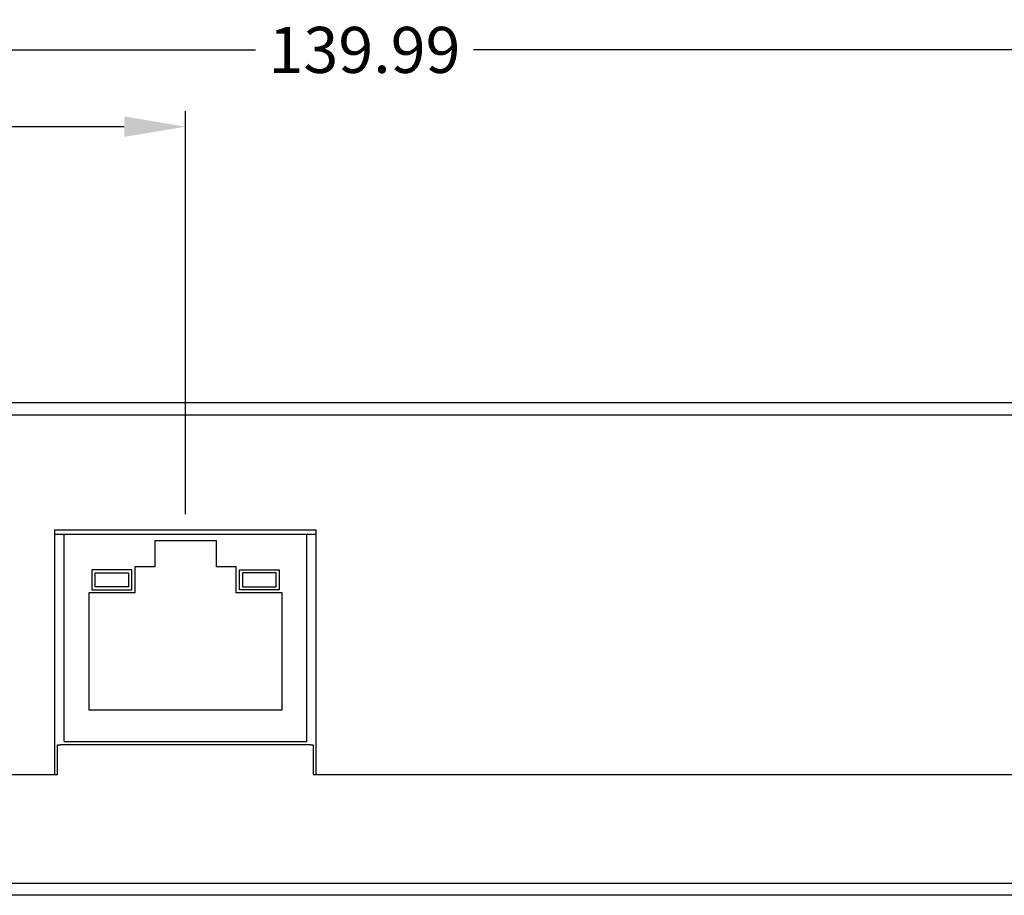
# Model space of a CAD drawing. Extents: x -401 to 392, y -323 to 237.
# Drawn here: x -36 to 28, y -2 to 55 of the extents above; entities that cross this region are included whole.
import ezdxf

# ---------------------------------------------------------------- set-up
doc = ezdxf.new("R2010")
doc.units = 0
doc.header["$MEASUREMENT"] = 0
doc.layers.get('0').update_dxf_attribs({"linetype": 'CONTINUOUS'})
doc.layers.get('DEFPOINTS').update_dxf_attribs({"linetype": 'CONTINUOUS'})
doc.layers.add('LAYER_1', color=7, linetype='CONTINUOUS')
doc.dimstyles.get("Standard").update_dxf_attribs({"dimtxt": 0.18, "dimasz": 0.18, "dimexe": 0.18, "dimexo": 0.0625, "dimgap": 0.09, "dimtad": 0, "dimtih": 1, "dimtoh": 1, "dimdec": 4, "dimzin": 0, "dimtxsty": 'STANDARD', "dimcen": 0.09, "dimazin": 3, "dimtfac": 1, "dimtdec": 4, "dimtofl": 0, "dimtmove": 0, "dimatfit": 3, "dimtolj": 1, "dimtzin": 0})

# ---------------------------------------------------------------- blocks, each defined once
blk = doc.blocks.new('*D2')
at = {"color": 5, "linetype": 'BYBLOCK'}
for p, q in [((-83.933, 24.946), (-83.933, 53.696)), ((56.059, 17.174), (56.059, 53.696)), ((-79.933, 52.696), (-21.027, 52.696)), ((52.059, 52.696), (-6.847, 52.696))]:
    blk.add_line(p, q, dxfattribs=at)
for points in [[(-79.933, 53.363), (-79.933, 52.03), (-83.933, 52.696)], [(52.059, 53.363), (52.059, 52.03), (56.059, 52.696)]]:
    blk.add_solid(points, dxfattribs=at)
at = {"layer": 'DEFPOINTS', "color": 0, "linetype": 'BYBLOCK'}
for p in [(56.059, 52.696), (-83.933, 23.946), (56.059, 16.174)]:
    blk.add_point(p, dxfattribs=at)
at = {"color": 1, "linetype": 'BYBLOCK', "insert": (-13.937, 52.696), "char_height": 3, "attachment_point": 5}
blk.add_mtext('\\A1;139.99', dxfattribs=at)
blk = doc.blocks.new('*D10')
at = {"color": 5, "linetype": 'BYBLOCK'}
for p, q in [((-83.933, 24.946), (-83.933, 48.696)), ((-25.589, 22.457), (-25.589, 48.696)), ((-79.933, 47.696), (-60.851, 47.696)), ((-29.589, 47.696), (-48.671, 47.696))]:
    blk.add_line(p, q, dxfattribs=at)
for points in [[(-79.933, 48.363), (-79.933, 47.03), (-83.933, 47.696)], [(-29.589, 48.363), (-29.589, 47.03), (-25.589, 47.696)]]:
    blk.add_solid(points, dxfattribs=at)
at = {"layer": 'DEFPOINTS', "color": 0, "linetype": 'BYBLOCK'}
for p in [(-25.589, 47.696), (-83.933, 23.946), (-25.589, 21.457)]:
    blk.add_point(p, dxfattribs=at)
at = {"color": 1, "linetype": 'BYBLOCK', "insert": (-54.761, 47.696), "char_height": 3, "attachment_point": 5}
blk.add_mtext('\\A1;58.34', dxfattribs=at)

msp = doc.modelspace()

# ---------------------------------------------------------------- linework, layer by layer
at = {"layer": 'LAYER_1', "color": 0}
for points in [[(-78.142, 29.737), (-78.142, 29.737), (67.477, 29.737), (67.477, 29.737)], [(-78.142, 28.925), (-78.142, 28.925), (67.477, 28.925), (67.477, 28.925)], [(-34.098, 5.506), (-34.098, 5.506), (-34.098, 21.432), (-34.098, 21.432)], [(-34.098, 21.432), (-34.098, 21.432), (-17.08, 21.432), (-17.08, 21.432)], [(-17.08, 5.506), (-17.08, 5.506), (-17.08, 21.432), (-17.08, 21.432)], [(-17.08, 21.127), (-17.08, 21.127), (-34.098, 21.127), (-34.098, 21.127)], [(-33.488, 7.64), (-33.488, 7.64), (-33.488, 21.127), (-33.488, 21.127)], [(-27.596, 20.721), (-27.596, 20.721), (-27.596, 19.019), (-27.596, 19.019)], [(-23.582, 20.721), (-23.582, 20.721), (-27.596, 20.721), (-27.596, 20.721)], [(-23.582, 19.019), (-23.582, 19.019), (-23.582, 20.721), (-23.582, 20.721)], [(-17.69, 7.64), (-17.69, 7.64), (-17.69, 21.127), (-17.69, 21.127)], [(-31.685, 18.841), (-31.685, 18.841), (-31.685, 17.52), (-31.685, 17.52)], [(-29.094, 18.841), (-29.094, 18.841), (-31.685, 18.841), (-31.685, 18.841)], [(-31.482, 17.723), (-31.482, 17.723), (-31.482, 18.638), (-31.482, 18.638)], [(-31.482, 18.638), (-31.482, 18.638), (-29.297, 18.638), (-29.297, 18.638)], [(-29.297, 18.638), (-29.297, 18.638), (-29.297, 17.723), (-29.297, 17.723)], [(-29.094, 17.52), (-29.094, 17.52), (-29.094, 18.841), (-29.094, 18.841)], [(-28.891, 19.019), (-28.891, 19.019), (-28.891, 17.342), (-28.891, 17.342)], [(-27.596, 19.019), (-27.596, 19.019), (-28.891, 19.019), (-28.891, 19.019)], [(-22.287, 19.019), (-22.287, 19.019), (-23.582, 19.019), (-23.582, 19.019)], [(-22.287, 17.342), (-22.287, 17.342), (-22.287, 19.019), (-22.287, 19.019)], [(-22.084, 17.52), (-22.084, 17.52), (-22.084, 18.841), (-22.084, 18.841)], [(-22.084, 18.841), (-22.084, 18.841), (-19.493, 18.841), (-19.493, 18.841)], [(-21.881, 18.638), (-21.881, 18.638), (-21.881, 17.723), (-21.881, 17.723)], [(-19.696, 18.638), (-19.696, 18.638), (-21.881, 18.638), (-21.881, 18.638)], [(-19.696, 17.723), (-19.696, 17.723), (-19.696, 18.638), (-19.696, 18.638)], [(-19.493, 18.841), (-19.493, 18.841), (-19.493, 17.52), (-19.493, 17.52)], [(-31.888, 17.342), (-31.888, 17.342), (-31.888, 9.722), (-31.888, 9.722)], [(-28.891, 17.342), (-28.891, 17.342), (-31.888, 17.342), (-31.888, 17.342)], [(-31.685, 17.52), (-31.685, 17.52), (-29.094, 17.52), (-29.094, 17.52)], [(-29.297, 17.723), (-29.297, 17.723), (-31.482, 17.723), (-31.482, 17.723)], [(-19.29, 17.342), (-19.29, 17.342), (-22.287, 17.342), (-22.287, 17.342)], [(-19.493, 17.52), (-19.493, 17.52), (-22.084, 17.52), (-22.084, 17.52)], [(-21.881, 17.723), (-21.881, 17.723), (-19.696, 17.723), (-19.696, 17.723)], [(-19.29, 9.722), (-19.29, 9.722), (-19.29, 17.342), (-19.29, 17.342)], [(-31.888, 9.722), (-31.888, 9.722), (-19.29, 9.722), (-19.29, 9.722)], [(-33.92, 5.506), (-33.92, 5.506), (-33.92, 7.436), (-33.92, 7.436)], [(-33.92, 7.436), (-33.92, 7.436), (-33.742, 7.436), (-33.742, 7.436)], [(-17.436, 7.436), (-17.436, 7.436), (-33.742, 7.436), (-33.742, 7.436)], [(-33.488, 7.64), (-33.488, 7.64), (-17.69, 7.64), (-17.69, 7.64)], [(-17.436, 7.436), (-17.436, 7.436), (-17.283, 7.436), (-17.283, 7.436)], [(-17.283, 7.436), (-17.283, 7.436), (-17.283, 5.506), (-17.283, 5.506)], [(-39, 5.506), (-39, 5.506), (-33.92, 5.506), (-33.92, 5.506)], [(-17.283, 5.506), (-17.283, 5.506), (64.962, 5.506), (64.962, 5.506)], [(-78.142, -1.581), (-78.142, -1.581), (67.477, -1.581), (67.477, -1.581)], [(67.477, -2.368), (67.477, -2.368), (-78.142, -2.368), (-78.142, -2.368)]]:
    msp.add_open_spline(points, degree=3, dxfattribs=at)

# ---------------------------------------------------------------- dimensions: what is measured, and where the dimension line sits
at = {"linetype": 'CONTINUOUS'}
for base, p2, picture, middle in [((56.059, 52.696), (56.059, 16.174), '*D2', (-13.937, 52.696)), ((-25.589, 47.696), (-25.589, 21.457), '*D10', (-54.761, 47.696))]:
    dim = msp.add_linear_dim(base=base, p1=(-83.933, 23.946), p2=p2, dimstyle='STANDARD', override={"dimtxt": 3, "dimasz": 4, "dimexe": 1, "dimexo": 1, "dimtih": 0, "dimtoh": 0, "dimdec": 2, "dimcen": 1, "dimclrd": 5, "dimclre": 5, "dimclrt": 1, "dimtdec": 2}, dxfattribs=at)
    dim.commit()
    dim.dimension.update_dxf_attribs({"geometry": picture, "text_midpoint": middle})

doc.saveas('drawing.dxf')
